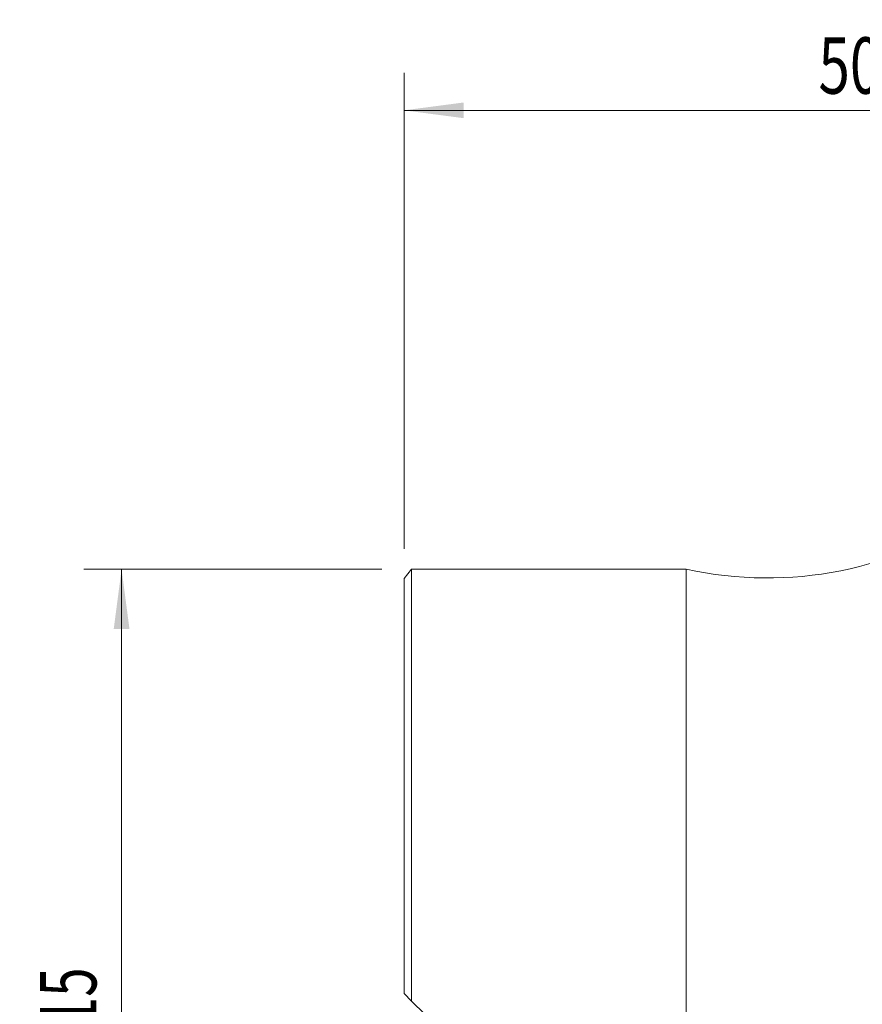
# Model space of a CAD drawing. Units: millimetres. Extents: x -20 to 73, y -47 to 58.
# Drawn here: x -20 to 24, y 5 to 58 of the extents above; entities that cross this region are included whole.
import ezdxf

# ---------------------------------------------------------------- set-up
doc = ezdxf.new("R2010")
doc.units = ezdxf.units.MM
for name, color, linetype in [('1', 4, 'Continuous'), ('2', 7, 'Continuous'), ('SK1', 4, 'Continuous'), ('SK2', 7, 'Continuous')]:
    doc.layers.add(name, color=color, linetype=linetype)
doc.styles.add('iso_b_vert', font='simplex.shx')
doc.dimstyles.get("Standard").update_dxf_attribs({"dimtxt": 0.18, "dimasz": 0.18, "dimexe": 0.18, "dimexo": 0.0625, "dimgap": 0.09, "dimtad": 1, "dimzin": 0, "dimdsep": 52, "dimtxsty": 'Standard', "dimcen": 0.09, "dimadec": 0, "dimazin": 0, "dimtfac": 1, "dimtdec": 4, "dimtofl": 0, "dimtmove": 0, "dimatfit": 3, "dimfxl": 1, "dimtolj": 1, "dimtzin": 0, "dimarcsym": 0})

# ---------------------------------------------------------------- blocks, each defined once
blk = doc.blocks.new('_U0')
at = {"layer": 'SK2', "lineweight": 13}
for p, q in [((-1.1875, 28.575), (-17.016118, 28.575)), ((-15.016118, 28.575), (-15.016118, -28.575)), ((-1.1875, -28.575), (-17.016118, -28.575))]:
    blk.add_line(p, q, dxfattribs=at)
at = {"layer": 'SK2', "lineweight": 18}
for points in [[(-15.016118, 28.575), (-14.598122, 25.400002), (-15.434115, 25.399998)], [(-15.016118, -28.575), (-15.434115, -25.400002), (-14.598122, -25.399998)]]:
    blk.add_solid(points, dxfattribs=at)
at = {"layer": 'SK2', "lineweight": 18, "char_height": 3, "attachment_point": 7, "rotation": 90, "line_spacing_factor": 1.084337, "style": 'iso_b_vert'}
for s, insert in [('\\W0.6864;57.15', (-16.357233, 0.368572)), ('%%c', (-16.357233, -8.631428))]:
    blk.add_mtext(s, dxfattribs=dict(at, insert=insert))
blk = doc.blocks.new('_U2')
at = {"layer": '2', "lineweight": 13}
for p, q in [((0, 29.6625), (0, 54.986385)), ((50.8, 39.6875), (50.8, 54.986385)), ((50.8, 52.986385), (0, 52.986385))]:
    blk.add_line(p, q, dxfattribs=at)
at = {"layer": '2', "lineweight": 18}
for points in [[(0, 52.986385), (3.174998, 53.404382), (3.175002, 52.568388)], [(50.8, 52.986385), (47.625002, 52.568388), (47.624998, 53.404382)]]:
    blk.add_solid(points, dxfattribs=at)
at = {"layer": '2', "lineweight": 18, "insert": (22.038544, 53.8715), "char_height": 3, "attachment_point": 7, "line_spacing_factor": 1.084337, "style": 'iso_b_vert'}
blk.add_mtext('\\W0.7346;50.8', dxfattribs=at)

msp = doc.modelspace()

# ---------------------------------------------------------------- linework, layer by layer
at = {"layer": '1', "lineweight": 18}
for p, q in [((0.4, 28.575), (0, 28.075)), ((0.4, 5.598), (0.4, 28.575)), ((15, 28.575), (0.4, 28.575)), ((15, 28.575), (15, -28.575)), ((0.4, 5.598), (0, 5.997)), ((0.4, 5.598), (1.1, 4.897))]:
    msp.add_line(p, q, dxfattribs=at)
msp.add_arc((19.306, 48.106), 20, 257.5663, 305, dxfattribs=at)
at = {"layer": 'SK1', "lineweight": 18}
msp.add_line((0, 5.997), (0, 28.075), dxfattribs=at)

# ---------------------------------------------------------------- dimensions: what is measured, and where the dimension line sits
at = {"layer": '2', "lineweight": 18}
dim = msp.add_linear_dim(base=(0, 52.986), p1=(50.8, 38.1), p2=(0, 28.075), dimstyle='Standard', override={"dimtxt": 3, "dimasz": 3.175, "dimexe": 2, "dimexo": 1.5875, "dimgap": 1.5, "dimtad": 1, "dimtih": 1, "dimtoh": 0, "dimdec": 2, "dimlfac": 1, "dimzin": 8, "dimdsep": 46, "dimlunit": 2, "dimpost": '<>', "dimtxsty": 'iso_b_vert', "dimsah": 1, "dimse1": 0, "dimse2": 0, "dimsd1": 0, "dimsd2": 0, "dimclrd": 7, "dimclre": 7, "dimclrt": 7, "dimtol": 0, "dimtm": -0.1, "dimtfac": 1.166667, "dimtdec": 2, "dimtofl": 1, "dimtmove": 0, "dimtzin": 8, "dimlwd": 13, "dimlwe": 13}, dxfattribs=at)
dim.commit()
dim.dimension.update_dxf_attribs({"geometry": '_U2', "text_midpoint": (25.4, 52.986)})
at = {"layer": 'SK2', "lineweight": 18}
dim = msp.add_linear_dim(base=(-15.016, -28.575), p1=(0.4, 28.575), p2=(0.4, -28.575), angle=90, dimstyle='Standard', override={"dimtxt": 3, "dimasz": 3.175, "dimexe": 2, "dimexo": 1.5875, "dimgap": 1.5, "dimtad": 1, "dimtih": 0, "dimtoh": 0, "dimdec": 2, "dimlfac": 1, "dimzin": 8, "dimdsep": 46, "dimlunit": 2, "dimpost": '<>', "dimtxsty": 'iso_b_vert', "dimsah": 1, "dimse1": 0, "dimse2": 0, "dimsd1": 0, "dimsd2": 0, "dimclrd": 7, "dimclre": 7, "dimclrt": 7, "dimtol": 0, "dimtm": -0.1, "dimtfac": 1.166667, "dimtdec": 2, "dimtofl": 1, "dimtmove": 0, "dimtzin": 8, "dimlwd": 13, "dimlwe": 13}, dxfattribs=at)
dim.commit()
dim.dimension.update_dxf_attribs({"geometry": '_U0', "text_midpoint": (-15.016, 0)})

doc.saveas('drawing.dxf')
